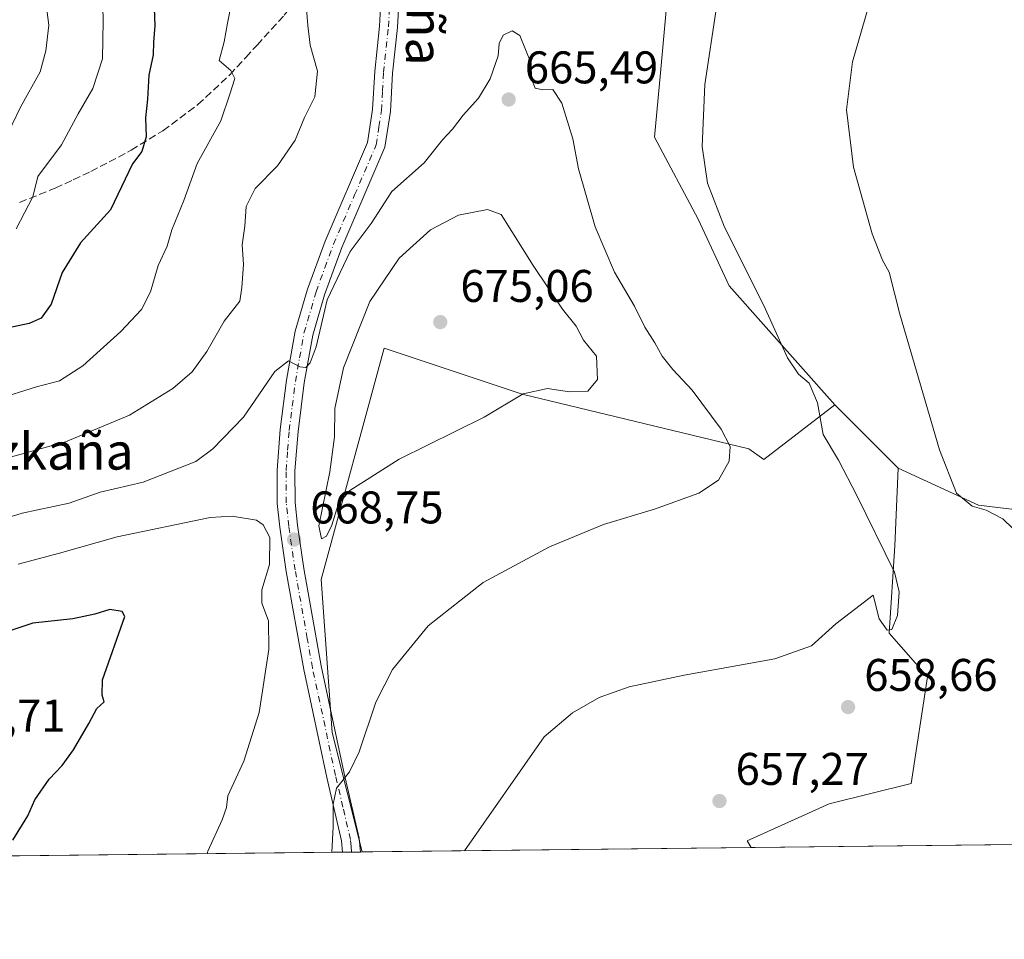
# Model space of a CAD drawing. Units: metres. Extents: x 576748 to 580191, y 4728858 to 4731210.
# Drawn here: x 578385 to 578600, y 4728858 to 4729059 of the extents above; entities that cross this region are included whole.
import ezdxf
from ezdxf.enums import TextEntityAlignment as Align

# ---------------------------------------------------------------- set-up
doc = ezdxf.new("R2010")
doc.units = ezdxf.units.M
doc.header["$MEASUREMENT"] = 0
doc.linetypes.add('DGN Style 3', pattern=[2.307223458686699, 1.648016756204785, -0.6592067024819142])
doc.linetypes.add('DGN Style 4', pattern=[2.6384748266838614, 1.318413404963828, -0.6592067024819142, 0.001648016756204785, -0.6592067024819142])
for name, color, linetype, lineweight in [('Arbolado forestal CxS', 92, 'Continuous', 0), ('Comarca CxS', 21, 'Continuous', 0), ('Comunidad Autónoma CxS', 142, 'Continuous', 0), ('Cultivos herbáceos CxS', 92, 'Continuous', 0), ('Curva de nivel maestra', 30, 'Continuous', 30), ('Curva de nivel normal', 30, 'Continuous', 0), ('Entidad de ámbito territorial CxS', 92, 'Continuous', 0), ('Municipio CxS', 4, 'Continuous', 0), ('Pista no pavimentada Cxs', 111, 'Continuous', 0), ('Pista no pavimentada eje', 91, 'DGN Style 4', 0), ('Prado CxS', 92, 'Continuous', 0), ('Provincia CxS', 1, 'Continuous', 0), ('Punto de cota en terreno', 7, 'Continuous', 0), ('Rótulo de punto de cota en terreno', 7, 'Continuous', 0), ('Senda', 7, 'DGN Style 3', 0), ('Texto cartográfico', 7, 'Continuous', 0)]:
    doc.layers.add(name, color=color, linetype=linetype, lineweight=lineweight)
doc.styles.add('Style-Arial', font='txt')

# ---------------------------------------------------------------- blocks, each defined once
blk = doc.blocks.new('5PATER')
at = {"layer": 'Prado CxS', "linetype": 'Continuous', "lineweight": 0}
h = blk.add_hatch(color=51, dxfattribs=at)
edge = h.paths.add_edge_path()
edge.add_ellipse((0, 0), major_axis=(-0.1095731443231308, -0.1110710700762829), ratio=0.9994222409660322, start_angle=0, end_angle=360)
blk = doc.blocks.new('*U19')
at = {"layer": 'Pista no pavimentada Cxs', "color": 111, "linetype": 'Continuous', "lineweight": 0}
blk.add_polyline3d([(578468.2901, 4729069.5701, 666.5476000000053), (578467.6300999997, 4729057.440099999, 663.5733999999939), (578466.5701000001, 4729047.4901, 663.6975999999995), (578466.1001000004, 4729039.110099999, 664.8144999999931), (578464.8901000004, 4729031.2401, 666.6304999999993), (578455.4501, 4729009.290100001, 666.5048999999999), (578451.6801000005, 4728998.9801, 667.505999999994), (578449.1001000004, 4728990.1601, 666.7250000000058), (578447.2500999998, 4728979.6801, 668.3953000000038), (578445.9101, 4728969.090100001, 669.2485000000015), (578445.2200999996, 4728960.4801, 670.880799999999), (578445.2701000003, 4728953.550100001, 671.0616000000009), (578445.7901, 4728948.600099999, 672.3941999999952), (578447.1801000005, 4728939.0801, 669.1536000000051), (578448.7001, 4728930.5001, 668.3401000000014), (578450.9700999996, 4728917.770099999, 667.3543999999965), (578455.9901000002, 4728894.2401, 665.9948000000004), (578459.3000999996, 4728880.130100001, 665.120299999995), (578459.5500999996, 4728877.0701, 665.0136999999959), (578455.6304000001, 4728877.026500001, 668.7375000000029), (578455.6300999997, 4728877.030099999, 668.7375000000029), (578455.4301000005, 4728879.520099999, 668.8298000000068), (578452.1700999998, 4728893.390100001, 668.8016999999963), (578447.1300999997, 4728917.020099999, 669.2811999999976), (578443.3201000001, 4728938.460100001, 671.7502999999997), (578441.9101, 4728948.110099999, 670.5195999999996), (578441.3601000002, 4728953.3301, 669.4174000000058), (578441.3101000004, 4728960.620100001, 669.6959999999963), (578442.0100999996, 4728969.4901, 668.8479999999981), (578443.3800999997, 4728980.270099999, 668.796100000007), (578445.2901, 4728991.050100001, 666.8650000000052), (578447.9700999996, 4729000.210100001, 667.8007999999973), (578451.8101000004, 4729010.7401, 667.2382999999973), (578461.1001000004, 4729032.3301, 667.2125999999989), (578462.2100999998, 4729039.520099999, 666.7485000000015), (578462.6700999998, 4729047.800100001, 664.028999999995), (578463.7301000003, 4729057.7501, 666.3136999999988), (578464.3800999997, 4729069.630100001, 667.5347999999941)], dxfattribs=at)

msp = doc.modelspace()

# ---------------------------------------------------------------- linework, layer by layer
at = {"layer": 'Arbolado forestal CxS', "color": 92, "linetype": 'Continuous', "lineweight": 0, "extrusion": (0.06587405604235683, -0.06598629866295644, 0.9956437199768257), "elevation": -273279.0729526545, "flags": 128}
msp.add_lwpolyline([(3750496.763597779, 2925240.54168723), (3750496.763597778, 2925220.851510115)], dxfattribs=at)
at = {"layer": 'Arbolado forestal CxS', "color": 92, "linetype": 'Continuous', "lineweight": 0, "extrusion": (0.1493175322277938, 0.001692215563741704, 0.9887878493265821), "elevation": 95037.98480747837, "flags": 128}
msp.add_lwpolyline([(4722018.157989073, -625092.6091992497), (4722018.157989073, -624911.6755560874)], dxfattribs=at)
at = {"layer": 'Arbolado forestal CxS', "color": 92, "linetype": 'Continuous', "lineweight": 0, "extrusion": (0.0709077774545429, 0.0008036075017726878, 0.9974825518832097), "elevation": 45480.32088514799, "flags": 128}
msp.add_lwpolyline([(4722018.071827502, -630369.859564273), (4722018.071827502, -630162.3202013522)], dxfattribs=at)
at = {"layer": 'Arbolado forestal CxS', "color": 92, "linetype": 'Continuous', "lineweight": 0, "extrusion": (0.3199422251923832, 0.003640530597253771, 0.9474300602555932), "elevation": 202917.8833767943, "flags": 128}
msp.add_lwpolyline([(4721989.266069626, -598776.6454833604), (4721989.266069627, -598774.5768062611)], dxfattribs=at)
at = {"layer": 'Arbolado forestal CxS', "color": 92, "linetype": 'Continuous', "lineweight": 0, "extrusion": (0.1382905880621003, 0.001552320495279644, 0.9903904803432425), "elevation": 87993.75923999709, "flags": 128}
msp.add_lwpolyline([(4722086.339334103, -625341.4625668653), (4722086.339334104, -625339.4835257599)], dxfattribs=at)
at = {"layer": 'Arbolado forestal CxS', "color": 92, "linetype": 'Continuous', "lineweight": 0, "extrusion": (0.1380339972146195, 0.001596691086693164, 0.9904262043133392), "elevation": 88055.17860311482, "flags": 128}
msp.add_lwpolyline([(4721869.919540283, -626965.2533336852), (4721869.919540283, -626964.9041677072)], dxfattribs=at)
at = {"layer": 'Arbolado forestal CxS', "color": 92, "linetype": 'Continuous', "lineweight": 0}
for points in [[(578477.3570999998, 4729193.286699999, 666.5311999999976), (578478.4057, 4729169.030900001, 666.0996000000014), (578471.9424999999, 4729150.144900001, 666.0632999999943), (578487.9813000001, 4729137.015100001, 667.0838999999978), (578531.1463000001, 4729120.408100001, 664.8224000000046), (578532.3413000006, 4729097.708100001, 663.9489999999934), (578527.1756999996, 4729069.2949, 662.6095000000059), (578525.1678999999, 4729047.5305, 662.0666000000056), (578523.8825000003, 4729033.451300001, 662.3432999999932), (578533.4452999998, 4729015.531099999, 661.1797999999981), (578540.1703000005, 4729000.933700001, 661.1735000000045), (578563.3284999998, 4728974.909299999, 659.0356000000029)], [(578477.3570999998, 4729193.286699999, 666.5311999999976), (578478.4057, 4729169.030900001, 666.0996000000014), (578471.9424999999, 4729150.144900001, 666.0632999999943), (578487.9813000001, 4729137.015100001, 667.0838999999978), (578531.1463000001, 4729120.408100001, 664.8224000000046), (578532.3413000006, 4729097.708100001, 663.9489999999934), (578527.1756999996, 4729069.2949, 662.6095000000059), (578525.1678999999, 4729047.5305, 662.0666000000056), (578523.8825000003, 4729033.451300001, 662.3432999999932), (578533.4452999998, 4729015.531099999, 661.1797999999981), (578540.1703000005, 4729000.933700001, 661.1735000000045), (578563.3284999998, 4728974.909299999, 659.0356000000029)], [(578527.1756999996, 4729069.2949, 662.6095000000059), (578525.1678999999, 4729047.5305, 662.0666000000056), (578523.8825000003, 4729033.451300001, 662.3432999999932), (578533.4452999998, 4729015.531099999, 661.1797999999981), (578540.1703000005, 4729000.933700001, 661.1735000000045), (578563.3284999998, 4728974.909299999, 659.0356000000029), (578547.7873000001, 4728962.962900001, 663.9848000000056), (578544.5099, 4728965.253699999, 664.2951999999932), (578494.8850999996, 4728977.2005, 670.6901999999973), (578464.7373000003, 4728987.308300001, 672.1576999999961), (578450.9647000004, 4728936.680500001, 668.3800999999949), (578453.3551000003, 4728903.2283, 666.3408000000054), (578459.8958999999, 4728877.0748, 663.8466000000044), (578248.6267999997, 4728874.680500001, 679.5475000000006)], [(578644.2839000003, 4728946.991900001, 645.1009000000049), (578594.7229000004, 4728952.983700001, 654.5948000000062), (578577.1791000003, 4728961.0351, 657.1996999999974), (578563.3284999998, 4728974.909299999, 659.0356000000029), (578540.1703000005, 4729000.933700001, 661.1735000000045), (578533.4452999998, 4729015.531099999, 661.1797999999981), (578523.8825000003, 4729033.451300001, 662.3432999999932), (578525.1678999999, 4729047.5305, 662.0666000000056), (578527.1756999996, 4729069.2949, 662.6095000000059)], [(578563.3284999998, 4728974.909299999, 659.0356000000029), (578547.7873000001, 4728962.962900001, 663.9848000000056), (578544.5099, 4728965.253699999, 664.2951999999932), (578494.8850999996, 4728977.2005, 670.6901999999973), (578464.7373000003, 4728987.308300001, 672.1576999999961), (578450.9647000004, 4728936.680500001, 668.3800999999949), (578453.3551000003, 4728903.2283, 666.3408000000054), (578459.8958999999, 4728877.074899999, 663.8466000000044)], [(578577.1791000003, 4728961.0351, 657.1996999999974), (578576.4067000002, 4728944.053099999, 659.6646999999939), (578575.2103000004, 4728924.936899999, 659.5742000000029), (578583.5780999997, 4728915.378699999, 658.3147000000026), (578580.0028999997, 4728892.042099999, 657.6437000000005), (578562.0440999996, 4728887.628500001, 658.0730999999942), (578544.1309000002, 4728879.5383, 656.4253999999928), (578545.0373000001, 4728878.039799999, 656.1432999999961)], [(578577.1791000003, 4728961.0351, 657.1996999999974), (578594.7229000004, 4728952.983700001, 654.5948000000062), (578644.2839000003, 4728946.991900001, 645.1009000000049), (578656.2654999997, 4728932.286499999, 645.0578999999998), (578670.4254999999, 4728916.491900001, 642.4924000000028), (578688.7329000002, 4728911.796900001, 637.9777999999933), (578709.0888999999, 4728899.845699999, 633.8303000000016), (578723.4338999996, 4728903.429500001, 631.2862000000023)], [(578577.1791000003, 4728961.0351, 657.1996999999974), (578594.7229000004, 4728952.983700001, 654.5948000000062), (578644.2839000003, 4728946.991900001, 645.1009000000049), (578656.2654999997, 4728932.286499999, 645.0578999999998), (578670.4254999999, 4728916.491900001, 642.4924000000028), (578688.7329000002, 4728911.796900001, 637.9777999999933), (578709.0888999999, 4728899.845699999, 633.8303000000016), (578723.4338999996, 4728903.429500001, 631.2862000000023)]]:
    msp.add_polyline3d(points, dxfattribs=at)
msp.add_polyline3d([(578723.4338999996, 4728903.429500001, 631.2862000000023), (578724.2830999997, 4728882.4133, 629.0908000000054), (578723.931, 4728880.067100001, 629.125), (578545.0373999998, 4728878.0397, 656.1432999999961), (578544.1309000002, 4728879.5383, 656.4253999999928), (578562.0440999996, 4728887.628500001, 658.0730999999942), (578580.0028999997, 4728892.042099999, 657.6437000000005), (578583.5780999997, 4728915.378699999, 658.3147000000026), (578575.2103000004, 4728924.936899999, 659.5742000000029), (578576.4067000002, 4728944.053099999, 659.6646999999939), (578577.1791000003, 4728961.0351, 657.1996999999974), (578594.7229000004, 4728952.983700001, 654.5948000000062), (578644.2839000003, 4728946.991900001, 645.1009000000049), (578656.2654999997, 4728932.286499999, 645.0578999999998), (578670.4254999999, 4728916.491900001, 642.4924000000028), (578688.7329000002, 4728911.796900001, 637.9777999999933), (578709.0888999999, 4728899.845699999, 633.8303000000016)], close=True, dxfattribs=at)
at = {"layer": 'Comarca CxS', "color": 21, "linetype": 'Continuous', "lineweight": 0, "flags": 128}
msp.add_lwpolyline([(576936.6180262062, 4728859.811772031), (576774.1000005802, 4728857.969982676), (576769.6780739555, 4729256.467050727), (576760.0274323736, 4730126.167681674), (576748.4300005814, 4731171.30998265), (577550.8520605052, 4731180.413792809), (578285.9282701131, 4731188.753536441), (580159.5000006076, 4731210.00998265), (580181.8813876151, 4729278.774277269), (580186.3100006063, 4728896.639982677), (579363.3934291806, 4728887.314008069)], close=True, dxfattribs=at)
at = {"layer": 'Comunidad Autónoma CxS', "color": 142, "linetype": 'Continuous', "lineweight": 0, "flags": 128}
msp.add_lwpolyline([(576936.6180262062, 4728859.811772031), (576774.1000005802, 4728857.969982676), (576769.6780739555, 4729256.467050727), (576760.0274323736, 4730126.167681674), (576748.4300005814, 4731171.30998265), (577550.8520605052, 4731180.413792809), (578285.9282701131, 4731188.753536441), (580159.5000006076, 4731210.00998265), (580181.8813876151, 4729278.774277269), (580186.3100006063, 4728896.639982677), (579363.3934291806, 4728887.314008069)], close=True, dxfattribs=at)
at = {"layer": 'Cultivos herbáceos CxS', "color": 92, "linetype": 'Continuous', "lineweight": 0, "extrusion": (0.06587405604235683, -0.06598629866295644, 0.9956437199768257), "elevation": -273279.0729526545, "flags": 128}
msp.add_lwpolyline([(3750496.763597779, 2925240.54168723), (3750496.763597778, 2925220.851510115)], dxfattribs=at)
at = {"layer": 'Cultivos herbáceos CxS', "color": 92, "linetype": 'Continuous', "lineweight": 0, "extrusion": (0.09009685628530945, 0.001021058551115407, 0.9959324846227978), "elevation": 57607.02487586191, "flags": 128}
msp.add_lwpolyline([(4722018.221849902, -629466.16142852), (4722018.221849902, -629380.6667100566)], dxfattribs=at)
at = {"layer": 'Cultivos herbáceos CxS', "color": 92, "linetype": 'Continuous', "lineweight": 0}
msp.add_polyline3d([(578563.3284999998, 4728974.909299999, 659.0356000000029), (578577.1791000003, 4728961.0351, 657.1996999999974), (578576.4067000002, 4728944.053099999, 659.6646999999939), (578575.2103000004, 4728924.936899999, 659.5742000000029), (578583.5780999997, 4728915.378699999, 658.3147000000026), (578580.0028999997, 4728892.042099999, 657.6437000000005), (578562.0440999996, 4728887.628500001, 658.0730999999942), (578544.1309000002, 4728879.5383, 656.4253999999928), (578545.0373999998, 4728878.0397, 656.1432999999961), (578459.8958999999, 4728877.0748, 663.8466000000044), (578453.3551000003, 4728903.2283, 666.3408000000054), (578450.9647000004, 4728936.680500001, 668.3800999999949), (578464.7373000003, 4728987.308300001, 672.1576999999961), (578494.8850999996, 4728977.2005, 670.6901999999973), (578544.5099, 4728965.253699999, 664.2951999999932), (578547.7873000001, 4728962.962900001, 663.9848000000056)], close=True, dxfattribs=at)
for points in [[(578563.3284999998, 4728974.909299999, 659.0356000000029), (578547.7873000001, 4728962.962900001, 663.9848000000056), (578544.5099, 4728965.253699999, 664.2951999999932), (578494.8850999996, 4728977.2005, 670.6901999999973), (578464.7373000003, 4728987.308300001, 672.1576999999961), (578450.9647000004, 4728936.680500001, 668.3800999999949), (578453.3551000003, 4728903.2283, 666.3408000000054), (578459.8958999999, 4728877.074899999, 663.8466000000044)], [(578577.1791000003, 4728961.0351, 657.1996999999974), (578576.4067000002, 4728944.053099999, 659.6646999999939), (578575.2103000004, 4728924.936899999, 659.5742000000029), (578583.5780999997, 4728915.378699999, 658.3147000000026), (578580.0028999997, 4728892.042099999, 657.6437000000005), (578562.0440999996, 4728887.628500001, 658.0730999999942), (578544.1309000002, 4728879.5383, 656.4253999999928), (578545.0373000001, 4728878.039799999, 656.1432999999961)]]:
    msp.add_polyline3d(points, dxfattribs=at)
at = {"layer": 'Curva de nivel maestra', "color": 30, "linetype": 'Continuous', "lineweight": 30, "flags": 128}
for points, elevation in [([(578414.4400000004, 4729061.590100001), (578414.5499999998, 4729057.920100001), (578414.25, 4729054.2501), (578414.2000000002, 4729051.470100001), (578413.29, 4729047.050100001), (578413, 4729041.8101), (578412.5199999996, 4729037.720100001), (578412.7000000002, 4729033.5001), (578411.7199999997, 4729030.290100001), (578409.6799999997, 4729027.620100001), (578404.8799999999, 4729017.590100001), (578398.2999999998, 4729010.3201), (578394.2800000003, 4729003.850099999), (578391.8799999999, 4728996.940099999), (578389.7199999997, 4728993.850099999), (578387.0999999996, 4728992.720100001), (578382.3099999996, 4728991.6501)], 650.0000000000001), ([(578383.5, 4728879.690099999), (578386.8200000003, 4728885.0101), (578388.3099999996, 4728888.4801), (578391.4900000002, 4728893.0001), (578394.3300000001, 4728895.9801), (578396.7800000003, 4728899.4001), (578400.1200000001, 4728905.1801), (578401.9100000003, 4728908.4801), (578403.4699999997, 4728909.940099999), (578403.0499999998, 4728911.4001), (578403.1399999997, 4728914.720100001), (578408.04, 4728928.610099999), (578407.4000000004, 4728929.700099999), (578404.7100000001, 4728930.130100001), (578401.4699999997, 4728929.0801), (578396.6699999999, 4728928.090100001), (578387.8899999997, 4728927.140100001), (578379.9199999999, 4728924.5001)], 675)]:
    msp.add_lwpolyline(points, dxfattribs=dict(at, elevation=elevation))
at = {"layer": 'Curva de nivel normal', "color": 30, "linetype": 'Continuous', "lineweight": 0, "flags": 128}
for points, elevation in [([(578403.1500000004, 4729065.2501), (578403.2699999996, 4729058.920100001), (578403.0899999999, 4729050.590100001), (578401.0199999996, 4729044.090100001), (578397.8200000003, 4729038.590100001), (578394.1600000003, 4729031.7601), (578388.9500000002, 4729024.8201), (578387.9100000003, 4729020.380100001), (578384.2599999999, 4729013.4001)], 645), ([(578390.6200000001, 4729064.1801), (578391.3700000001, 4729057.9801), (578390.7400000002, 4729052.380100001), (578389.5099999999, 4729047.770099999), (578385.1600000003, 4729040.020099999), (578381.54, 4729032.470100001)], 640), ([(578602.2100000001, 4728947.870100001), (578600.0300000003, 4728949.9901), (578596.3799999999, 4728951.850099999), (578593.3700000001, 4728952.710100001), (578589.9400000004, 4728955.540100001), (578586.1799999997, 4728965.090100001), (578577.4900000002, 4728994.7501), (578575.2000000002, 4729003.9301), (578573.7199999997, 4729006.520099999), (578571.4500000002, 4729012.3201), (578567.4199999999, 4729026.920100001), (578565.8399999999, 4729039.4301), (578567.1900000004, 4729049.960100001), (578571.2599999999, 4729064.120100001)], 655), ([(578431.2199999997, 4729062.020099999), (578430.4600000001, 4729058.380100001), (578429.7300000004, 4729054.300100001), (578428.6600000003, 4729050.220100001), (578431.1799999997, 4729048.0801), (578432.0800000001, 4729046.3101), (578431.0099999999, 4729042.850099999), (578429, 4729037.0001), (578423.8499999996, 4729027.690099999), (578420.9299999997, 4729019.5801), (578418.2800000003, 4729013.1801), (578417.25, 4729009.630100001), (578415.2699999996, 4729005.420100001), (578413.6299999999, 4728999.630100001), (578411.6200000001, 4728995.7601), (578407.1399999997, 4728990.960100001), (578398.79, 4728983.420100001), (578393.6900000004, 4728980.1801), (578388.6900000004, 4728978.870100001), (578379.7999999998, 4728976.040100001)], 655), ([(578447.7199999997, 4729061.540100001), (578448.04, 4729057.870100001), (578448.5499999998, 4729053.590100001), (578450.1799999997, 4729047.920100001), (578449.5599999996, 4729042.2501), (578447.3200000003, 4729037.7501), (578445.2599999999, 4729032.770099999), (578441.3700000001, 4729027.220100001), (578436.5099999999, 4729022.220100001), (578434.5499999998, 4729018.300100001), (578434.2400000002, 4729014.020099999), (578433.6500000004, 4729009.920100001), (578433.9699999997, 4729005.590100001), (578433.5800000001, 4729000.590100001), (578433.1299999999, 4728997.5701), (578429.75, 4728993.170100001), (578425.9400000004, 4728986.5701), (578422.7699999996, 4728982.120100001), (578418.54, 4728978.4801), (578409.0199999996, 4728972.630100001), (578395.0199999996, 4728966.8301), (578379.9800000004, 4728962.670100001)], 660), ([(578482.2677999996, 4728877.328400001), (578499.75, 4728902.270099999), (578505.9299999997, 4728907.550100001), (578511.7400000002, 4728910.870100001), (578518.3499999996, 4728913.220100001), (578530.3499999996, 4728915.790100001), (578550.1500000004, 4728919.360099999), (578558.2300000004, 4728922.190099999), (578563.4900000002, 4728926.9801), (578571.6799999997, 4728933.2501), (578573.0199999996, 4728928.110099999), (578574.7699999996, 4728925.590100001), (578575.7800000003, 4728925.780099999), (578577.0099999999, 4728928.840100001), (578577.4100000003, 4728933.9901), (578576.3399999999, 4728938.2601), (578568.0999999996, 4728955.0601), (578564.0700000003, 4728962.800100001), (578560.7599999999, 4728968.4001), (578559.4800000004, 4728975.3201), (578557.7199999997, 4728979.630100001), (578555.3399999999, 4728981.5801), (578552.9800000004, 4728985.220100001), (578547.7400000002, 4728996.6501), (578539.1900000004, 4729013.7601), (578535.4800000004, 4729023.390100001), (578534.2800000003, 4729031.4001), (578534.8799999999, 4729044.950099999), (578537.4299999997, 4729061.880100001)], 660), ([(578453.301, 4728877.000200001), (578453.5499999998, 4728882.550100001), (578453.5499999998, 4728887.550100001), (578454.3099999996, 4728891.0101), (578457.1799999997, 4728894.620100001), (578459.2400000002, 4728898.9901), (578462.9199999999, 4728909.860099999), (578466.5300000003, 4728917.020099999), (578474.3300000001, 4728926.5701), (578486.3600000005, 4728936.030099999), (578500.8600000005, 4728943.840100001), (578512.7400000002, 4728948.710100001), (578523.8600000005, 4728952.100099999), (578533.5899999999, 4728955.590100001), (578537.8600000005, 4728958.420100001), (578540.1799999997, 4728962.5701), (578540.4400000004, 4728965.7601), (578538.4600000001, 4728969.550100001), (578532.0899999999, 4728978.110099999), (578527.8899999997, 4728982.600099999), (578525.54, 4728985.5601), (578523.9199999999, 4728988.5001), (578521.7400000002, 4728991.920100001), (578519.4699999997, 4728996.460100001), (578515.1100000005, 4729003.950099999), (578510.9000000004, 4729013.8101), (578507.25, 4729026.5101), (578506, 4729033.120100001), (578503.5599999996, 4729040.920100001), (578501.6200000001, 4729043.9001), (578499.4299999997, 4729043.780099999), (578497.7599999999, 4729044.1601), (578496.9600000001, 4729046.190099999), (578496.8799999999, 4729049.610099999), (578494.4199999999, 4729055.700099999), (578492.7599999999, 4729056.700099999), (578490.7800000003, 4729055.780099999), (578489.9000000004, 4729053.920100001), (578489.6799999997, 4729051.2501), (578487.9400000004, 4729046.2501), (578485.4000000004, 4729041.9801), (578482.0199999996, 4729038.3101), (578479.6900000004, 4729035.200099999), (578477.4900000002, 4729032.9001), (578473.5, 4729027.880100001), (578466.4000000004, 4729021.590100001), (578461.9100000003, 4729014.550100001), (578457.2599999999, 4729008.4301), (578452.29, 4728997.880100001), (578449.8499999996, 4728987.590100001), (578448.5199999996, 4728984.090100001), (578447.6299999999, 4728983.0801), (578446.3099999996, 4728983.2401), (578443.8399999999, 4728984.550100001), (578440.8399999999, 4728982.1801), (578433.9600000001, 4728972.1801), (578427.25, 4728965.2401), (578423.5099999999, 4728962.5101), (578412.0300000003, 4728957.970100001), (578402.5999999996, 4728955.780099999), (578395.8499999996, 4728953.370100001), (578385.5599999996, 4728951.200099999), (578365.3700000001, 4728945.0101)], 665), ([(578487.3200000003, 4729017.6601), (578480.9900000002, 4729016.4101), (578474.8899999997, 4729013.1801), (578467.9900000002, 4729007.0001), (578461.5700000003, 4728997.520099999), (578455.8600000005, 4728982.9801), (578453.9199999999, 4728974.130100001), (578453.8499999996, 4728967.920100001), (578452.8499999996, 4728960.2301), (578450.4600000001, 4728948.4101), (578451.0599999996, 4728945.5601), (578452.1100000005, 4728946.1801), (578453.2599999999, 4728948.600099999), (578454.6399999997, 4728953.120100001), (578457.2000000002, 4728956.1601), (578468.0199999996, 4728963.050100001), (578486.5899999999, 4728972.210100001), (578495.1100000005, 4728977.290100001), (578500.4800000004, 4728978.4801), (578505.2800000003, 4728977.780099999), (578509.29, 4728977.880100001), (578511.3799999999, 4728980.450099999), (578511.1600000003, 4728985.5701), (578508.3200000003, 4728989.0601), (578506.7400000002, 4728992.090100001), (578503.7699999996, 4728995.8201), (578497.3099999996, 4729005.380100001), (578490.29, 4729016.520099999), (578487.3200000003, 4729017.6601)], 670), ([(578425.9841999998, 4728876.6906), (578426.1299999999, 4728877.220100001), (578429.2699999996, 4728884.120100001), (578430.2800000003, 4728886.780099999), (578430.5099999999, 4728889.390100001), (578434.0199999996, 4728896.9301), (578437.4000000004, 4728907.600099999), (578439.54, 4728921.4101), (578439.4100000003, 4728927.6501), (578437.9500000002, 4728931.520099999), (578437.9500000002, 4728934.460100001), (578439.6299999999, 4728939.970100001), (578439.7199999997, 4728945.9101), (578438.2699999996, 4728948.6801), (578436.8300000001, 4728949.6501), (578431.4699999997, 4728950.5801), (578426.7100000001, 4728950.220100001), (578406.3600000005, 4728946.030099999), (578393.6900000004, 4728942.4801), (578384.6900000004, 4728940.050100001)], 670)]:
    msp.add_lwpolyline(points, dxfattribs=dict(at, elevation=elevation))
at = {"layer": 'Entidad de ámbito territorial CxS', "color": 92, "linetype": 'Continuous', "lineweight": 0, "flags": 128}
msp.add_lwpolyline([(579363.3934291806, 4728887.314008069), (576936.6180262062, 4728859.811772031)], dxfattribs=at)
at = {"layer": 'Municipio CxS', "color": 4, "linetype": 'Continuous', "lineweight": 0, "flags": 128}
msp.add_lwpolyline([(579363.3934291806, 4728887.314008069), (576936.6180262062, 4728859.811772031)], dxfattribs=at)
at = {"layer": 'Pista no pavimentada Cxs', "color": 111, "linetype": 'Continuous', "lineweight": 0, "extrusion": (0.6887012500985332, 0.007730911672470978, 0.7250040145526299), "elevation": 435426.4837570458, "flags": 128}
msp.add_lwpolyline([(4722086.158335205, -457384.2276988595), (4722086.158335205, -457378.8209054201)], dxfattribs=at)
at = {"layer": 'Pista no pavimentada Cxs', "color": 111, "linetype": 'Continuous', "lineweight": 0}
for points in [[(578455.6304000001, 4728877.026500001, 668.7375000000029), (578455.6300999997, 4728877.030099999, 668.7375000000029), (578455.4301000005, 4728879.520099999, 668.8298000000068), (578452.1700999998, 4728893.390100001, 668.8016999999963), (578447.1300999997, 4728917.020099999, 669.2811999999976), (578443.3201000001, 4728938.460100001, 671.7502999999997), (578441.9101, 4728948.110099999, 670.5195999999996), (578441.3601000002, 4728953.3301, 669.4174000000058), (578441.3101000004, 4728960.620100001, 669.6959999999963), (578442.0100999996, 4728969.4901, 668.8479999999981), (578443.3800999997, 4728980.270099999, 668.796100000007), (578445.2901, 4728991.050100001, 666.8650000000052), (578447.9700999996, 4729000.210100001, 667.8007999999973), (578451.8101000004, 4729010.7401, 667.2382999999973), (578461.1001000004, 4729032.3301, 667.2125999999989), (578462.2100999998, 4729039.520099999, 666.7485000000015), (578462.6700999998, 4729047.800100001, 664.028999999995), (578463.7301000003, 4729057.7501, 666.3136999999988), (578464.3800999997, 4729069.630100001, 667.5347999999941)], [(578468.2901, 4729069.5701, 666.5476000000053), (578467.6300999997, 4729057.440099999, 663.5733999999939), (578466.5701000001, 4729047.4901, 663.6975999999995), (578466.1001000004, 4729039.110099999, 664.8144999999931), (578464.8901000004, 4729031.2401, 666.6304999999993), (578455.4501, 4729009.290100001, 666.5048999999999), (578451.6801000005, 4728998.9801, 667.505999999994), (578449.1001000004, 4728990.1601, 666.7250000000058), (578447.2500999998, 4728979.6801, 668.3953000000038), (578445.9101, 4728969.090100001, 669.2485000000015), (578445.2200999996, 4728960.4801, 670.880799999999), (578445.2701000003, 4728953.550100001, 671.0616000000009), (578445.7901, 4728948.600099999, 672.3941999999952), (578447.1801000005, 4728939.0801, 669.1536000000051), (578448.7001, 4728930.5001, 668.3401000000014), (578450.9700999996, 4728917.770099999, 667.3543999999965), (578455.9901000002, 4728894.2401, 665.9948000000004), (578459.3000999996, 4728880.130100001, 665.120299999995), (578459.5500999996, 4728877.070499999, 665.0136000000057)]]:
    msp.add_polyline3d(points, dxfattribs=at)
at = {"layer": 'Pista no pavimentada eje', "color": 91, "linetype": 'DGN Style 4', "lineweight": 0}
msp.add_polyline3d([(578457.5902000006, 4728877.048699999, 666.2219999999943), (578457.5900999998, 4728877.050100001, 666.2217999999993), (578457.4901000002, 4728878.295100001, 666.176099999997), (578457.3651000002, 4728879.825099999, 666.2869000000064), (578455.7100999998, 4728886.880100001, 666.7186999999976), (578454.0800999999, 4728893.815099999, 667.3822999999975), (578449.0500999996, 4728917.395099999, 668.2433000000019), (578447.9151, 4728923.7601, 669.4805999999953), (578446.0100999996, 4728934.4801, 670.0440999999992), (578445.2500999998, 4728938.770099999, 670.3889999999956), (578443.8501000004, 4728948.3551, 671.1217999999935), (578443.3151000004, 4728953.440099999, 669.4354000000021), (578443.2651000004, 4728960.550100001, 669.398199999996), (578443.6151000002, 4728964.985099999, 669.2504000000044), (578443.9600999998, 4728969.290100001, 668.827099999995), (578444.6300999997, 4728974.585100001, 669.0130000000064), (578445.3151000004, 4728979.975099999, 668.5720000000001), (578446.2401000002, 4728985.215100001, 666.7621000000072), (578447.1951000001, 4728990.6051, 665.6306999999942), (578449.8251, 4728999.595100001, 667.5065000000031), (578451.7451, 4729004.860099999, 666.4241000000038), (578453.6300999997, 4729010.015100001, 666.6630000000005), (578458.2751000002, 4729020.8101, 665.1756000000023), (578462.9951, 4729031.7851, 666.3497000000061), (578463.6001000004, 4729035.720100001, 666.4937000000064), (578464.1551000001, 4729039.315099999, 665.8064000000013), (578464.3901000004, 4729043.505100001, 664.8169000000053), (578464.6201, 4729047.645099999, 663.8503999999957), (578465.6801000005, 4729057.595100001, 664.8821999999927), (578466.3350999998, 4729069.600099999, 666.7311999999947)], dxfattribs=at)
at = {"layer": 'Provincia CxS', "color": 1, "linetype": 'Continuous', "lineweight": 0, "flags": 128}
msp.add_lwpolyline([(576936.6180262062, 4728859.811772031), (576774.1000005802, 4728857.969982676), (576769.6780739555, 4729256.467050727), (576760.0274323736, 4730126.167681674), (576748.4300005814, 4731171.30998265), (577550.8520605052, 4731180.413792809), (578285.9282701131, 4731188.753536441), (580159.5000006076, 4731210.00998265), (580181.8813876151, 4729278.774277269), (580186.3100006063, 4728896.639982677), (579363.3934291806, 4728887.314008069)], close=True, dxfattribs=at)
at = {"layer": 'Senda', "color": 7, "linetype": 'DGN Style 3', "lineweight": 0}
msp.add_polyline3d([(578385.0025000004, 4729019.1951, 647.9438999999984), (578392.8051000005, 4729022.3051, 648.0160000000033), (578396.7150999998, 4729024.140100001, 649.4734999999928), (578400.5751, 4729025.9551, 650.9729999999981), (578404.5601000004, 4729028.040100001, 651.3064000000013), (578408.6275000004, 4729030.172499999, 652.340200000006), (578409.3951000003, 4729030.640100001, 652.6223000000027), (578416.3551000003, 4729034.860099999, 655.5001000000047), (578424.0050999997, 4729040.585100001, 656.4401999999973), (578430.9600999998, 4729047.1151, 658.3613999999943), (578434.4700999996, 4729050.920100001, 659.8990000000049), (578436.1101000002, 4729052.6951, 659.9498000000021), (578436.9501, 4729053.600099999, 660.3130999999995), (578442.8501000004, 4729060.130100001, 663.0341999999946), (578445.3051000005, 4729063.0701, 663.4110999999976), (578447.8501000004, 4729066.110099999, 662.7486000000063), (578448.6651, 4729067.065099999, 663.0706999999966), (578452.6350999996, 4729071.765100001, 664.7332000000024), (578456.2050999999, 4729075.2751, 666.3209000000061), (578460.0551000005, 4729078.655099999, 665.104800000001), (578463.2339000005, 4729081.449100001, 664.471000000005)], dxfattribs=at)

# ---------------------------------------------------------------- block references
at = {"layer": 'Pista no pavimentada Cxs', "color": 111, "linetype": 'Continuous', "lineweight": 0}
msp.add_blockref('*U19', (0, 0), dxfattribs=at)
at = {"layer": 'Punto de cota en terreno', "color": 7, "linetype": 'Continuous', "lineweight": 0, "xscale": 10, "yscale": 10, "zscale": 10}
for p in [(578491.9699999997, 4729041.699999999, 665.4900000000052), (578477, 4728993, 675.0599999999977), (578445.04, 4728945.42, 668.75), (578566.2100000001, 4728908.779999999, 658.6600000000036), (578538.0700000003, 4728888.220000001, 657.2700000000041)]:
    msp.add_blockref('5PATER', p, dxfattribs=at)

# ---------------------------------------------------------------- texts
at = {"layer": 'Rótulo de punto de cota en terreno', "color": 7, "linetype": 'Continuous', "lineweight": 0, "style": 'Style-Arial'}
for s, p in [('665,49', (578495.4978, 4729045.227800001)), ('675,06', (578481.4096999997, 4728997.409700001)), ('668,75', (578448.5678000003, 4728948.947799999)), ('658,66', (578569.7378000002, 4728912.307800001)), ('677,71', (578365.8777999999, 4728903.4178)), ('657,27', (578541.5977999996, 4728891.7478))]:
    msp.add_text(s, height=7.000000000000002, dxfattribs=at).set_placement(p)
at = {"layer": 'Texto cartográfico', "color": 7, "linetype": 'Continuous', "lineweight": 0, "style": 'Style-Arial'}
msp.add_text('Camino de Artazkaña', height=8, rotation=269.1634574403316, dxfattribs=at).set_placement((578474.2568936922, 4729103.329590233), align=Align.MIDDLE_CENTER)
msp.add_text('Artazkaña', height=8, dxfattribs=at).set_placement((578384.2915365855, 4728964.73015), align=Align.MIDDLE_CENTER)

doc.saveas('drawing.dxf')
